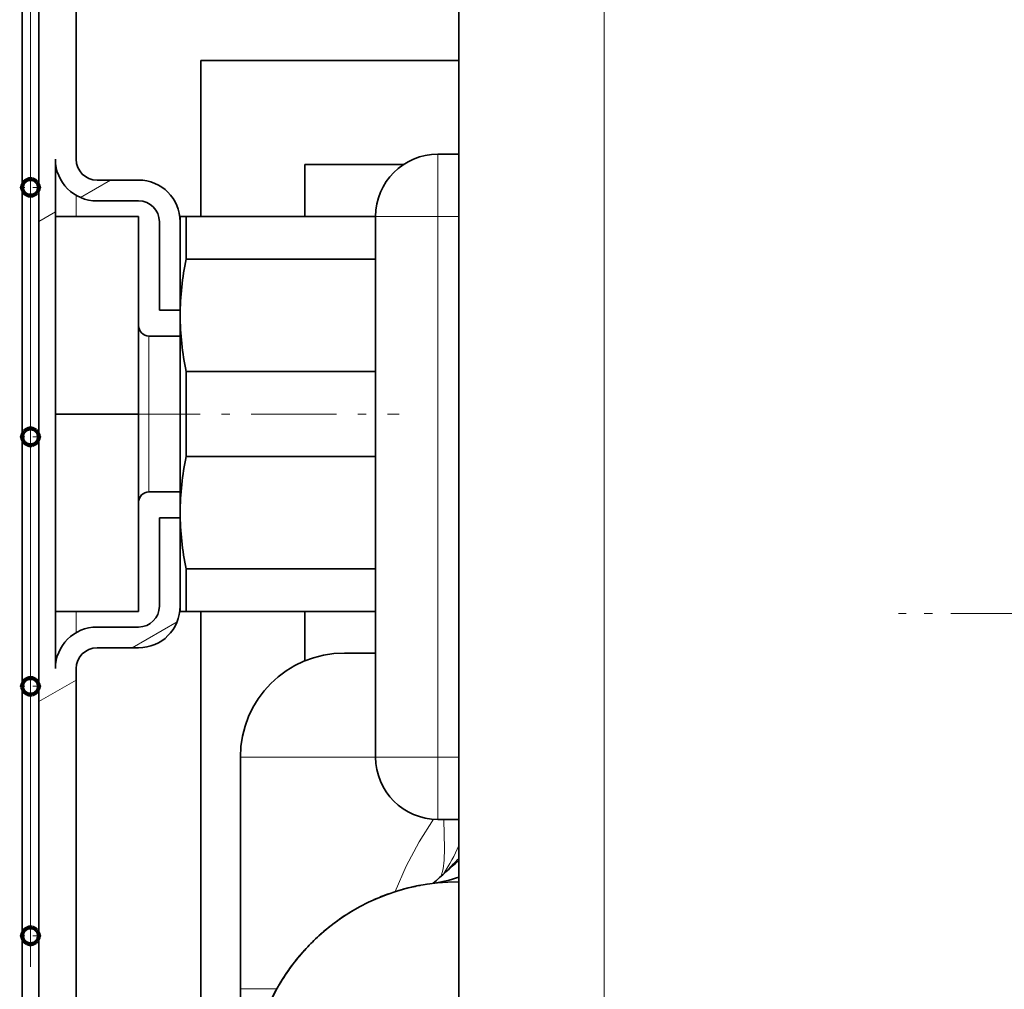
# Model space of a CAD drawing. Extents: x 0 to 420, y 0 to 297.
# Drawn here: x 363 to 375, y 180 to 192 of the extents above; entities that cross this region are included whole.
import ezdxf

# ---------------------------------------------------------------- set-up
doc = ezdxf.new("R2010")
doc.units = 0
doc.linetypes.add('DASHDOT', pattern=[18.5, 12, -3, 0.5, -3])

msp = doc.modelspace()

# ---------------------------------------------------------------- linework, layer by layer
at = {"color": 7, "linetype": 'DASHDOT', "lineweight": 13}
msp.add_line((362.92, 88.039), (362.92, 221.539), dxfattribs=at)
at = {"color": 7, "lineweight": 13}
for p, q in [((363.47, 190.243), (363.47, 217.114)), ((369.82, 192.165), (369.82, 166.364)), ((367.82, 190.314), (367.82, 189.564)), ((363.522, 189.793), (363.884, 190.002)), ((363.47, 189.564), (363.47, 189.819)), ((363.02, 189.503), (363.22, 189.619)), ((367.07, 189.564), (367.82, 189.564)), ((368.07, 189.564), (367.82, 189.564)), ((367.82, 189.564), (367.82, 183.064)), ((364.345, 188.012), (364.345, 188.127)), ((364.345, 186.252), (364.345, 188.012)), ((363.47, 184.56), (363.47, 184.814)), ((364.141, 184.377), (364.684, 184.69)), ((363.47, 147.743), (363.47, 184.136)), ((363.02, 183.73), (363.47, 183.99)), ((367.07, 183.064), (365.445, 183.064)), ((367.82, 183.064), (367.07, 183.064)), ((367.82, 183.064), (368.07, 183.064)), ((367.82, 182.314), (367.82, 183.064)), ((365.884, 180.277), (365.445, 180.277))]:
    msp.add_line(p, q, dxfattribs=at)
at = {"color": 7, "lineweight": 35}
for p, q in [((363.47, 190.252), (363.47, 194.439)), ((362.82, 189.914), (362.82, 192.914)), ((363.02, 192.914), (363.02, 189.914)), ((368.07, 192.165), (368.07, 166.364)), ((364.97, 189.564), (364.97, 191.439)), ((368.07, 191.439), (364.97, 191.439)), ((368.07, 190.314), (367.82, 190.314)), ((363.22, 190.252), (363.22, 184.127)), ((367.405, 190.189), (366.22, 190.189)), ((366.22, 190.189), (366.22, 189.564)), ((364.22, 190.002), (363.72, 190.002)), ((362.82, 186.914), (362.82, 189.914)), ((363.02, 189.914), (363.02, 186.914)), ((363.72, 189.752), (364.22, 189.752)), ((363.22, 189.564), (364.22, 189.564)), ((364.22, 189.564), (364.22, 187.189)), ((364.47, 189.502), (364.47, 188.439)), ((364.72, 189.564), (364.792, 189.564)), ((364.72, 189.502), (364.72, 189.564)), ((364.72, 188.439), (364.72, 189.502)), ((364.792, 189.564), (367.07, 189.564)), ((364.792, 189.053), (364.792, 189.564)), ((367.07, 189.564), (367.07, 183.064)), ((364.792, 189.053), (367.07, 189.053)), ((364.47, 188.439), (364.72, 188.439)), ((364.72, 188.377), (364.72, 188.439)), ((364.72, 187.189), (364.72, 188.377)), ((364.345, 188.127), (364.72, 188.127)), ((364.792, 187.701), (367.07, 187.701)), ((364.792, 187.189), (364.792, 187.701)), ((363.22, 187.189), (364.22, 187.189)), ((364.22, 187.189), (364.22, 184.814)), ((364.72, 186.002), (364.72, 187.189)), ((364.792, 186.678), (364.792, 187.189)), ((362.82, 183.914), (362.82, 186.914)), ((363.02, 186.914), (363.02, 183.914)), ((364.792, 186.678), (367.07, 186.678)), ((364.345, 186.252), (364.72, 186.252)), ((364.345, 186.252), (364.72, 186.252)), ((364.47, 185.939), (364.72, 185.939)), ((364.47, 184.877), (364.47, 185.939)), ((364.72, 185.939), (364.72, 186.002)), ((364.72, 185.939), (364.72, 184.877)), ((364.792, 185.326), (367.07, 185.326)), ((364.792, 184.814), (364.792, 185.326)), ((364.72, 184.814), (364.72, 184.877)), ((363.22, 184.814), (364.22, 184.814)), ((364.792, 184.814), (364.72, 184.814)), ((364.792, 184.814), (367.07, 184.814)), ((364.97, 178.939), (364.97, 184.814)), ((366.22, 184.814), (366.22, 184.221)), ((363.72, 184.627), (364.22, 184.627)), ((364.22, 184.377), (363.72, 184.377)), ((367.07, 184.314), (366.695, 184.314)), ((363.47, 184.127), (363.47, 179.939)), ((362.82, 180.914), (362.82, 183.914)), ((363.02, 183.914), (363.02, 180.914)), ((365.445, 180.277), (365.445, 183.064)), ((367.82, 182.314), (368.07, 182.314)), ((367.464, 181.49), (367.449, 181.486)), ((366.781, 181.206), (366.756, 181.191)), ((366.799, 181.217), (366.781, 181.206)), ((362.82, 177.914), (362.82, 180.914)), ((363.02, 180.914), (363.02, 177.914)), ((365.929, 180.356), (365.925, 180.347))]:
    msp.add_line(p, q, dxfattribs=at)
at = {"color": 7, "lineweight": 140}
for p, q in [((362.826, 189.949), (362.828, 189.953)), ((362.828, 189.953), (362.83, 189.957)), ((362.83, 189.957), (362.832, 189.962)), ((362.832, 189.962), (362.834, 189.966)), ((362.834, 189.966), (362.837, 189.97)), ((362.837, 189.97), (362.839, 189.973)), ((362.839, 189.973), (362.842, 189.977)), ((362.842, 189.977), (362.845, 189.981)), ((362.845, 189.981), (362.849, 189.984)), ((362.849, 189.984), (362.852, 189.987)), ((362.852, 189.987), (362.855, 189.991)), ((362.855, 189.991), (362.859, 189.993)), ((362.859, 189.993), (362.863, 189.996)), ((362.863, 189.996), (362.867, 189.999)), ((362.867, 189.999), (362.871, 190.001)), ((362.871, 190.001), (362.875, 190.003)), ((362.875, 190.003), (362.879, 190.005)), ((362.879, 190.005), (362.883, 190.007)), ((362.883, 190.007), (362.888, 190.009)), ((362.888, 190.009), (362.892, 190.01)), ((362.892, 190.01), (362.897, 190.012)), ((362.897, 190.012), (362.901, 190.012)), ((362.901, 190.012), (362.906, 190.013)), ((362.906, 190.013), (362.911, 190.014)), ((362.911, 190.014), (362.915, 190.014)), ((362.915, 190.014), (362.92, 190.014)), ((362.92, 190.014), (362.925, 190.014)), ((362.925, 190.014), (362.929, 190.014)), ((362.929, 190.014), (362.934, 190.013)), ((362.934, 190.013), (362.938, 190.013)), ((362.938, 190.013), (362.942, 190.012)), ((362.942, 190.012), (362.947, 190.011)), ((362.947, 190.011), (362.951, 190.009)), ((362.951, 190.009), (362.955, 190.008)), ((362.955, 190.008), (362.959, 190.006)), ((362.959, 190.006), (362.964, 190.004)), ((362.964, 190.004), (362.967, 190.002)), ((362.967, 190.002), (362.971, 190)), ((362.971, 190), (362.975, 189.998)), ((362.975, 189.998), (362.979, 189.995)), ((362.979, 189.995), (362.982, 189.992)), ((362.982, 189.992), (362.986, 189.99)), ((362.986, 189.99), (362.989, 189.987)), ((362.989, 189.987), (362.992, 189.983)), ((362.992, 189.983), (362.995, 189.98)), ((362.995, 189.98), (362.998, 189.977)), ((362.998, 189.977), (363.001, 189.973)), ((363.001, 189.973), (363.004, 189.969)), ((363.004, 189.969), (363.006, 189.966)), ((363.006, 189.966), (363.008, 189.962)), ((363.008, 189.962), (363.01, 189.958)), ((363.01, 189.958), (363.012, 189.954)), ((363.012, 189.954), (363.014, 189.949)), ((362.82, 189.921), (362.821, 189.926)), ((362.82, 189.917), (362.82, 189.921)), ((362.82, 189.912), (362.82, 189.917)), ((362.82, 189.907), (362.82, 189.912)), ((362.821, 189.903), (362.82, 189.907)), ((362.821, 189.931), (362.822, 189.935)), ((362.821, 189.926), (362.821, 189.931)), ((362.821, 189.898), (362.821, 189.903)), ((362.822, 189.893), (362.821, 189.898)), ((362.822, 189.935), (362.823, 189.94)), ((362.823, 189.889), (362.822, 189.893)), ((362.823, 189.94), (362.825, 189.944)), ((362.825, 189.884), (362.823, 189.889)), ((362.825, 189.944), (362.826, 189.949)), ((362.826, 189.88), (362.825, 189.884)), ((362.828, 189.875), (362.826, 189.88)), ((362.83, 189.871), (362.828, 189.875)), ((362.832, 189.867), (362.83, 189.871)), ((362.834, 189.863), (362.832, 189.867)), ((362.837, 189.859), (362.834, 189.863)), ((362.839, 189.855), (362.837, 189.859)), ((362.842, 189.851), (362.839, 189.855)), ((362.845, 189.848), (362.842, 189.851)), ((362.849, 189.844), (362.845, 189.848)), ((362.852, 189.841), (362.849, 189.844)), ((362.855, 189.838), (362.852, 189.841)), ((362.859, 189.835), (362.855, 189.838)), ((362.863, 189.832), (362.859, 189.835)), ((362.98, 189.834), (362.977, 189.832)), ((362.984, 189.837), (362.98, 189.834)), ((362.987, 189.84), (362.984, 189.837)), ((362.991, 189.844), (362.987, 189.84)), ((362.994, 189.847), (362.991, 189.844)), ((362.997, 189.85), (362.994, 189.847)), ((363, 189.854), (362.997, 189.85)), ((363.003, 189.858), (363, 189.854)), ((363.005, 189.862), (363.003, 189.858)), ((363.007, 189.866), (363.005, 189.862)), ((363.01, 189.87), (363.007, 189.866)), ((363.012, 189.874), (363.01, 189.87)), ((363.013, 189.878), (363.012, 189.874)), ((363.015, 189.882), (363.013, 189.878)), ((363.014, 189.949), (363.015, 189.945)), ((363.015, 189.945), (363.016, 189.941)), ((363.016, 189.887), (363.015, 189.882)), ((363.016, 189.941), (363.018, 189.937)), ((363.017, 189.891), (363.016, 189.887)), ((363.018, 189.896), (363.017, 189.891)), ((363.018, 189.937), (363.018, 189.932)), ((363.018, 189.932), (363.019, 189.928)), ((363.019, 189.9), (363.018, 189.896)), ((363.019, 189.928), (363.02, 189.923)), ((363.02, 189.905), (363.019, 189.9)), ((363.02, 189.923), (363.02, 189.919)), ((363.02, 189.919), (363.02, 189.914)), ((363.02, 189.914), (363.02, 189.91)), ((363.02, 189.91), (363.02, 189.905)), ((362.867, 189.83), (362.863, 189.832)), ((362.871, 189.827), (362.867, 189.83)), ((362.875, 189.825), (362.871, 189.827)), ((362.879, 189.823), (362.875, 189.825)), ((362.883, 189.821), (362.879, 189.823)), ((362.888, 189.82), (362.883, 189.821)), ((362.892, 189.818), (362.888, 189.82)), ((362.897, 189.817), (362.892, 189.818)), ((362.901, 189.816), (362.897, 189.817)), ((362.906, 189.815), (362.901, 189.816)), ((362.911, 189.815), (362.906, 189.815)), ((362.915, 189.814), (362.911, 189.815)), ((362.92, 189.814), (362.915, 189.814)), ((362.925, 189.814), (362.92, 189.814)), ((362.929, 189.815), (362.925, 189.814)), ((362.934, 189.815), (362.929, 189.815)), ((362.938, 189.816), (362.934, 189.815)), ((362.943, 189.817), (362.938, 189.816)), ((362.947, 189.818), (362.943, 189.817)), ((362.952, 189.819), (362.947, 189.818)), ((362.956, 189.821), (362.952, 189.819)), ((362.96, 189.823), (362.956, 189.821)), ((362.965, 189.825), (362.96, 189.823)), ((362.969, 189.827), (362.965, 189.825)), ((362.973, 189.829), (362.969, 189.827)), ((362.977, 189.832), (362.973, 189.829)), ((362.855, 186.991), (362.859, 186.993)), ((362.859, 186.993), (362.863, 186.996)), ((362.863, 186.996), (362.867, 186.999)), ((362.867, 186.999), (362.871, 187.001)), ((362.871, 187.001), (362.875, 187.003)), ((362.875, 187.003), (362.879, 187.005)), ((362.879, 187.005), (362.883, 187.007)), ((362.883, 187.007), (362.888, 187.009)), ((362.888, 187.009), (362.892, 187.01)), ((362.892, 187.01), (362.897, 187.012)), ((362.897, 187.012), (362.901, 187.012)), ((362.901, 187.012), (362.906, 187.013)), ((362.906, 187.013), (362.911, 187.014)), ((362.911, 187.014), (362.915, 187.014)), ((362.915, 187.014), (362.92, 187.014)), ((362.92, 187.014), (362.925, 187.014)), ((362.925, 187.014), (362.929, 187.014)), ((362.929, 187.014), (362.934, 187.013)), ((362.934, 187.013), (362.938, 187.013)), ((362.938, 187.013), (362.942, 187.012)), ((362.942, 187.012), (362.947, 187.011)), ((362.947, 187.011), (362.951, 187.009)), ((362.951, 187.009), (362.955, 187.008)), ((362.955, 187.008), (362.959, 187.006)), ((362.959, 187.006), (362.964, 187.004)), ((362.964, 187.004), (362.967, 187.002)), ((362.967, 187.002), (362.971, 187)), ((362.971, 187), (362.975, 186.998)), ((362.975, 186.998), (362.979, 186.995)), ((362.979, 186.995), (362.982, 186.992)), ((362.982, 186.992), (362.986, 186.99)), ((362.82, 186.921), (362.821, 186.926)), ((362.82, 186.917), (362.82, 186.921)), ((362.82, 186.912), (362.82, 186.917)), ((362.82, 186.907), (362.82, 186.912)), ((362.821, 186.903), (362.82, 186.907)), ((362.821, 186.931), (362.822, 186.935)), ((362.821, 186.926), (362.821, 186.931)), ((362.821, 186.898), (362.821, 186.903)), ((362.822, 186.893), (362.821, 186.898)), ((362.822, 186.935), (362.823, 186.94)), ((362.823, 186.889), (362.822, 186.893)), ((362.823, 186.94), (362.825, 186.944)), ((362.825, 186.884), (362.823, 186.889)), ((362.825, 186.944), (362.826, 186.949)), ((362.826, 186.88), (362.825, 186.884)), ((362.826, 186.949), (362.828, 186.953)), ((362.828, 186.875), (362.826, 186.88)), ((362.828, 186.953), (362.83, 186.957)), ((362.83, 186.871), (362.828, 186.875)), ((362.83, 186.957), (362.832, 186.962)), ((362.832, 186.962), (362.834, 186.966)), ((362.834, 186.966), (362.837, 186.97)), ((362.837, 186.97), (362.839, 186.973)), ((362.839, 186.973), (362.842, 186.977)), ((362.842, 186.977), (362.845, 186.981)), ((362.845, 186.981), (362.849, 186.984)), ((362.849, 186.984), (362.852, 186.987)), ((362.852, 186.987), (362.855, 186.991)), ((362.986, 186.99), (362.989, 186.987)), ((362.989, 186.987), (362.992, 186.983)), ((362.992, 186.983), (362.995, 186.98)), ((362.995, 186.98), (362.998, 186.977)), ((362.998, 186.977), (363.001, 186.973)), ((363.001, 186.973), (363.004, 186.969)), ((363.004, 186.969), (363.006, 186.966)), ((363.006, 186.966), (363.008, 186.962)), ((363.008, 186.962), (363.01, 186.958)), ((363.01, 186.958), (363.012, 186.954)), ((363.012, 186.874), (363.01, 186.87)), ((363.012, 186.954), (363.014, 186.949)), ((363.013, 186.878), (363.012, 186.874)), ((363.015, 186.882), (363.013, 186.878)), ((363.014, 186.949), (363.015, 186.945)), ((363.015, 186.945), (363.016, 186.941)), ((363.016, 186.887), (363.015, 186.882)), ((363.016, 186.941), (363.018, 186.937)), ((363.017, 186.891), (363.016, 186.887)), ((363.018, 186.896), (363.017, 186.891)), ((363.018, 186.937), (363.018, 186.932)), ((363.018, 186.932), (363.019, 186.928)), ((363.019, 186.9), (363.018, 186.896)), ((363.019, 186.928), (363.02, 186.923)), ((363.02, 186.905), (363.019, 186.9)), ((363.02, 186.923), (363.02, 186.919)), ((363.02, 186.919), (363.02, 186.914)), ((363.02, 186.914), (363.02, 186.91)), ((363.02, 186.91), (363.02, 186.905)), ((362.832, 186.867), (362.83, 186.871)), ((362.834, 186.863), (362.832, 186.867)), ((362.837, 186.859), (362.834, 186.863)), ((362.839, 186.855), (362.837, 186.859)), ((362.842, 186.851), (362.839, 186.855)), ((362.845, 186.848), (362.842, 186.851)), ((362.849, 186.844), (362.845, 186.848)), ((362.852, 186.841), (362.849, 186.844)), ((362.855, 186.838), (362.852, 186.841)), ((362.859, 186.835), (362.855, 186.838)), ((362.863, 186.832), (362.859, 186.835)), ((362.867, 186.83), (362.863, 186.832)), ((362.871, 186.827), (362.867, 186.83)), ((362.875, 186.825), (362.871, 186.827)), ((362.879, 186.823), (362.875, 186.825)), ((362.883, 186.821), (362.879, 186.823)), ((362.888, 186.82), (362.883, 186.821)), ((362.892, 186.818), (362.888, 186.82)), ((362.897, 186.817), (362.892, 186.818)), ((362.901, 186.816), (362.897, 186.817)), ((362.906, 186.815), (362.901, 186.816)), ((362.911, 186.815), (362.906, 186.815)), ((362.915, 186.814), (362.911, 186.815)), ((362.92, 186.814), (362.915, 186.814)), ((362.925, 186.814), (362.92, 186.814)), ((362.929, 186.815), (362.925, 186.814)), ((362.934, 186.815), (362.929, 186.815)), ((362.938, 186.816), (362.934, 186.815)), ((362.943, 186.817), (362.938, 186.816)), ((362.947, 186.818), (362.943, 186.817)), ((362.952, 186.819), (362.947, 186.818)), ((362.956, 186.821), (362.952, 186.819)), ((362.96, 186.823), (362.956, 186.821)), ((362.965, 186.825), (362.96, 186.823)), ((362.969, 186.827), (362.965, 186.825)), ((362.973, 186.829), (362.969, 186.827)), ((362.977, 186.832), (362.973, 186.829)), ((362.98, 186.834), (362.977, 186.832)), ((362.984, 186.837), (362.98, 186.834)), ((362.987, 186.84), (362.984, 186.837)), ((362.991, 186.844), (362.987, 186.84)), ((362.994, 186.847), (362.991, 186.844)), ((362.997, 186.85), (362.994, 186.847)), ((363, 186.854), (362.997, 186.85)), ((363.003, 186.858), (363, 186.854)), ((363.005, 186.862), (363.003, 186.858)), ((363.007, 186.866), (363.005, 186.862)), ((363.01, 186.87), (363.007, 186.866)), ((362.82, 183.921), (362.821, 183.926)), ((362.82, 183.917), (362.82, 183.921)), ((362.82, 183.912), (362.82, 183.917)), ((362.821, 183.931), (362.822, 183.935)), ((362.821, 183.926), (362.821, 183.931)), ((362.822, 183.935), (362.823, 183.94)), ((362.823, 183.94), (362.825, 183.944)), ((362.825, 183.944), (362.826, 183.949)), ((362.826, 183.949), (362.828, 183.953)), ((362.828, 183.953), (362.83, 183.957)), ((362.83, 183.957), (362.832, 183.962)), ((362.832, 183.962), (362.834, 183.966)), ((362.834, 183.966), (362.837, 183.97)), ((362.837, 183.97), (362.839, 183.973)), ((362.839, 183.973), (362.842, 183.977)), ((362.842, 183.977), (362.845, 183.981)), ((362.845, 183.981), (362.849, 183.984)), ((362.849, 183.984), (362.852, 183.987)), ((362.852, 183.987), (362.855, 183.991)), ((362.855, 183.991), (362.859, 183.993)), ((362.859, 183.993), (362.863, 183.996)), ((362.863, 183.996), (362.867, 183.999)), ((362.867, 183.999), (362.871, 184.001)), ((362.871, 184.001), (362.875, 184.003)), ((362.875, 184.003), (362.879, 184.005)), ((362.879, 184.005), (362.883, 184.007)), ((362.883, 184.007), (362.888, 184.009)), ((362.888, 184.009), (362.892, 184.01)), ((362.892, 184.01), (362.897, 184.012)), ((362.897, 184.012), (362.901, 184.012)), ((362.901, 184.012), (362.906, 184.013)), ((362.906, 184.013), (362.911, 184.014)), ((362.911, 184.014), (362.915, 184.014)), ((362.915, 184.014), (362.92, 184.014)), ((362.92, 184.014), (362.925, 184.014)), ((362.925, 184.014), (362.929, 184.014)), ((362.929, 184.014), (362.934, 184.013)), ((362.934, 184.013), (362.938, 184.013)), ((362.938, 184.013), (362.942, 184.012)), ((362.942, 184.012), (362.947, 184.011)), ((362.947, 184.011), (362.951, 184.009)), ((362.951, 184.009), (362.955, 184.008)), ((362.955, 184.008), (362.959, 184.006)), ((362.959, 184.006), (362.964, 184.004)), ((362.964, 184.004), (362.967, 184.002)), ((362.967, 184.002), (362.971, 184)), ((362.971, 184), (362.975, 183.998)), ((362.975, 183.998), (362.979, 183.995)), ((362.979, 183.995), (362.982, 183.992)), ((362.982, 183.992), (362.986, 183.99)), ((362.986, 183.99), (362.989, 183.987)), ((362.989, 183.987), (362.992, 183.983)), ((362.992, 183.983), (362.995, 183.98)), ((362.995, 183.98), (362.998, 183.977)), ((362.998, 183.977), (363.001, 183.973)), ((363.001, 183.973), (363.004, 183.969)), ((363.004, 183.969), (363.006, 183.966)), ((363.006, 183.966), (363.008, 183.962)), ((363.008, 183.962), (363.01, 183.958)), ((363.01, 183.958), (363.012, 183.954)), ((363.012, 183.954), (363.014, 183.949)), ((363.014, 183.949), (363.015, 183.945)), ((363.015, 183.945), (363.016, 183.941)), ((363.016, 183.941), (363.018, 183.937)), ((363.018, 183.937), (363.018, 183.932)), ((363.018, 183.932), (363.019, 183.928)), ((363.019, 183.928), (363.02, 183.923)), ((363.02, 183.923), (363.02, 183.919)), ((363.02, 183.919), (363.02, 183.914)), ((363.02, 183.914), (363.02, 183.91)), ((362.82, 183.907), (362.82, 183.912)), ((362.821, 183.903), (362.82, 183.907)), ((362.821, 183.898), (362.821, 183.903)), ((362.822, 183.893), (362.821, 183.898)), ((362.823, 183.889), (362.822, 183.893)), ((362.825, 183.884), (362.823, 183.889)), ((362.826, 183.88), (362.825, 183.884)), ((362.828, 183.875), (362.826, 183.88)), ((362.83, 183.871), (362.828, 183.875)), ((362.832, 183.867), (362.83, 183.871)), ((362.834, 183.863), (362.832, 183.867)), ((362.837, 183.859), (362.834, 183.863)), ((362.839, 183.855), (362.837, 183.859)), ((362.842, 183.851), (362.839, 183.855)), ((362.845, 183.848), (362.842, 183.851)), ((362.849, 183.844), (362.845, 183.848)), ((362.852, 183.841), (362.849, 183.844)), ((362.855, 183.838), (362.852, 183.841)), ((362.859, 183.835), (362.855, 183.838)), ((362.863, 183.832), (362.859, 183.835)), ((362.867, 183.83), (362.863, 183.832)), ((362.871, 183.827), (362.867, 183.83)), ((362.875, 183.825), (362.871, 183.827)), ((362.879, 183.823), (362.875, 183.825)), ((362.883, 183.821), (362.879, 183.823)), ((362.888, 183.82), (362.883, 183.821)), ((362.892, 183.818), (362.888, 183.82)), ((362.897, 183.817), (362.892, 183.818)), ((362.901, 183.816), (362.897, 183.817)), ((362.906, 183.815), (362.901, 183.816)), ((362.911, 183.815), (362.906, 183.815)), ((362.915, 183.814), (362.911, 183.815)), ((362.92, 183.814), (362.915, 183.814)), ((362.925, 183.814), (362.92, 183.814)), ((362.929, 183.815), (362.925, 183.814)), ((362.934, 183.815), (362.929, 183.815)), ((362.938, 183.816), (362.934, 183.815)), ((362.942, 183.817), (362.938, 183.816)), ((362.947, 183.818), (362.942, 183.817)), ((362.951, 183.819), (362.947, 183.818)), ((362.955, 183.821), (362.951, 183.819)), ((362.959, 183.822), (362.955, 183.821)), ((362.964, 183.824), (362.959, 183.822)), ((362.967, 183.826), (362.964, 183.824)), ((362.971, 183.828), (362.967, 183.826)), ((362.975, 183.831), (362.971, 183.828)), ((362.979, 183.833), (362.975, 183.831)), ((362.982, 183.836), (362.979, 183.833)), ((362.986, 183.839), (362.982, 183.836)), ((362.989, 183.842), (362.986, 183.839)), ((362.992, 183.845), (362.989, 183.842)), ((362.995, 183.848), (362.992, 183.845)), ((362.998, 183.852), (362.995, 183.848)), ((363.001, 183.855), (362.998, 183.852)), ((363.004, 183.859), (363.001, 183.855)), ((363.006, 183.863), (363.004, 183.859)), ((363.008, 183.867), (363.006, 183.863)), ((363.01, 183.871), (363.008, 183.867)), ((363.012, 183.875), (363.01, 183.871)), ((363.014, 183.879), (363.012, 183.875)), ((363.015, 183.883), (363.014, 183.879)), ((363.016, 183.888), (363.015, 183.883)), ((363.018, 183.892), (363.016, 183.888)), ((363.019, 183.901), (363.018, 183.896)), ((363.018, 183.896), (363.018, 183.892)), ((363.02, 183.905), (363.019, 183.901)), ((363.02, 183.91), (363.02, 183.905)), ((362.826, 180.949), (362.828, 180.953)), ((362.828, 180.953), (362.83, 180.957)), ((362.83, 180.957), (362.832, 180.962)), ((362.832, 180.962), (362.834, 180.966)), ((362.834, 180.966), (362.837, 180.97)), ((362.837, 180.97), (362.839, 180.973)), ((362.839, 180.973), (362.842, 180.977)), ((362.842, 180.977), (362.845, 180.981)), ((362.845, 180.981), (362.849, 180.984)), ((362.849, 180.984), (362.852, 180.987)), ((362.852, 180.987), (362.855, 180.991)), ((362.855, 180.991), (362.859, 180.993)), ((362.859, 180.993), (362.863, 180.996)), ((362.863, 180.996), (362.867, 180.999)), ((362.867, 180.999), (362.871, 181.001)), ((362.871, 181.001), (362.875, 181.003)), ((362.875, 181.003), (362.879, 181.005)), ((362.879, 181.005), (362.883, 181.007)), ((362.883, 181.007), (362.888, 181.009)), ((362.888, 181.009), (362.892, 181.01)), ((362.892, 181.01), (362.897, 181.012)), ((362.897, 181.012), (362.901, 181.012)), ((362.901, 181.012), (362.906, 181.013)), ((362.906, 181.013), (362.911, 181.014)), ((362.911, 181.014), (362.915, 181.014)), ((362.915, 181.014), (362.92, 181.014)), ((362.92, 181.014), (362.925, 181.014)), ((362.925, 181.014), (362.929, 181.014)), ((362.929, 181.014), (362.934, 181.013)), ((362.934, 181.013), (362.938, 181.013)), ((362.938, 181.013), (362.942, 181.012)), ((362.942, 181.012), (362.947, 181.011)), ((362.947, 181.011), (362.951, 181.009)), ((362.951, 181.009), (362.955, 181.008)), ((362.955, 181.008), (362.959, 181.006)), ((362.959, 181.006), (362.964, 181.004)), ((362.964, 181.004), (362.967, 181.002)), ((362.967, 181.002), (362.971, 181)), ((362.971, 181), (362.975, 180.998)), ((362.975, 180.998), (362.979, 180.995)), ((362.979, 180.995), (362.982, 180.992)), ((362.982, 180.992), (362.986, 180.99)), ((362.986, 180.99), (362.989, 180.987)), ((362.989, 180.987), (362.992, 180.983)), ((362.992, 180.983), (362.995, 180.98)), ((362.995, 180.98), (362.998, 180.977)), ((362.998, 180.977), (363.001, 180.973)), ((363.001, 180.973), (363.004, 180.969)), ((363.004, 180.969), (363.006, 180.966)), ((363.006, 180.966), (363.008, 180.962)), ((363.008, 180.962), (363.01, 180.958)), ((363.01, 180.958), (363.012, 180.954)), ((363.012, 180.954), (363.014, 180.949)), ((362.82, 180.921), (362.821, 180.926)), ((362.82, 180.917), (362.82, 180.921)), ((362.82, 180.912), (362.82, 180.917)), ((362.82, 180.907), (362.82, 180.912)), ((362.821, 180.903), (362.82, 180.907)), ((362.821, 180.931), (362.822, 180.935)), ((362.821, 180.926), (362.821, 180.931)), ((362.821, 180.898), (362.821, 180.903)), ((362.822, 180.893), (362.821, 180.898)), ((362.822, 180.935), (362.823, 180.94)), ((362.823, 180.889), (362.822, 180.893)), ((362.823, 180.94), (362.825, 180.944)), ((362.825, 180.884), (362.823, 180.889)), ((362.825, 180.944), (362.826, 180.949)), ((362.826, 180.88), (362.825, 180.884)), ((362.828, 180.875), (362.826, 180.88)), ((362.83, 180.871), (362.828, 180.875)), ((362.832, 180.867), (362.83, 180.871)), ((362.834, 180.863), (362.832, 180.867)), ((362.837, 180.859), (362.834, 180.863)), ((362.839, 180.855), (362.837, 180.859)), ((362.842, 180.851), (362.839, 180.855)), ((362.845, 180.848), (362.842, 180.851)), ((362.849, 180.844), (362.845, 180.848)), ((362.852, 180.841), (362.849, 180.844)), ((362.855, 180.838), (362.852, 180.841)), ((362.859, 180.835), (362.855, 180.838)), ((362.863, 180.832), (362.859, 180.835)), ((362.979, 180.833), (362.975, 180.831)), ((362.982, 180.836), (362.979, 180.833)), ((362.986, 180.839), (362.982, 180.836)), ((362.989, 180.842), (362.986, 180.839)), ((362.992, 180.845), (362.989, 180.842)), ((362.995, 180.848), (362.992, 180.845)), ((362.998, 180.852), (362.995, 180.848)), ((363.001, 180.855), (362.998, 180.852)), ((363.004, 180.859), (363.001, 180.855)), ((363.006, 180.863), (363.004, 180.859)), ((363.008, 180.867), (363.006, 180.863)), ((363.01, 180.871), (363.008, 180.867)), ((363.012, 180.875), (363.01, 180.871)), ((363.014, 180.879), (363.012, 180.875)), ((363.014, 180.949), (363.015, 180.945)), ((363.015, 180.883), (363.014, 180.879)), ((363.015, 180.945), (363.016, 180.941)), ((363.016, 180.888), (363.015, 180.883)), ((363.016, 180.941), (363.018, 180.937)), ((363.018, 180.892), (363.016, 180.888)), ((363.018, 180.937), (363.018, 180.932)), ((363.018, 180.932), (363.019, 180.928)), ((363.019, 180.901), (363.018, 180.896)), ((363.018, 180.896), (363.018, 180.892)), ((363.019, 180.928), (363.02, 180.923)), ((363.02, 180.905), (363.019, 180.901)), ((363.02, 180.923), (363.02, 180.919)), ((363.02, 180.919), (363.02, 180.914)), ((363.02, 180.914), (363.02, 180.91)), ((363.02, 180.91), (363.02, 180.905)), ((362.867, 180.83), (362.863, 180.832)), ((362.871, 180.827), (362.867, 180.83)), ((362.875, 180.825), (362.871, 180.827)), ((362.879, 180.823), (362.875, 180.825)), ((362.883, 180.821), (362.879, 180.823)), ((362.888, 180.82), (362.883, 180.821)), ((362.892, 180.818), (362.888, 180.82)), ((362.897, 180.817), (362.892, 180.818)), ((362.901, 180.816), (362.897, 180.817)), ((362.906, 180.815), (362.901, 180.816)), ((362.911, 180.815), (362.906, 180.815)), ((362.915, 180.814), (362.911, 180.815)), ((362.92, 180.814), (362.915, 180.814)), ((362.925, 180.814), (362.92, 180.814)), ((362.929, 180.815), (362.925, 180.814)), ((362.934, 180.815), (362.929, 180.815)), ((362.938, 180.816), (362.934, 180.815)), ((362.942, 180.817), (362.938, 180.816)), ((362.947, 180.818), (362.942, 180.817)), ((362.951, 180.819), (362.947, 180.818)), ((362.955, 180.821), (362.951, 180.819)), ((362.959, 180.822), (362.955, 180.821)), ((362.964, 180.824), (362.959, 180.822)), ((362.967, 180.826), (362.964, 180.824)), ((362.971, 180.828), (362.967, 180.826)), ((362.975, 180.831), (362.971, 180.828))]:
    msp.add_line(p, q, dxfattribs=at)
at = {"color": 7, "linetype": 'DASHDOT', "lineweight": 13, "ltscale": 0.0065}
for p, q in [((362.92, 190.044), (362.92, 189.784)), ((363.05, 189.914), (362.79, 189.914)), ((362.92, 187.044), (362.92, 186.784)), ((363.05, 186.914), (362.79, 186.914)), ((362.92, 184.044), (362.92, 183.784)), ((363.05, 183.914), (362.79, 183.914)), ((362.92, 181.044), (362.92, 180.784)), ((363.05, 180.914), (362.79, 180.914))]:
    msp.add_line(p, q, dxfattribs=at)
at = {"color": 7, "linetype": 'DASHDOT', "lineweight": 13, "ltscale": 0.085503}
msp.add_line((363.935, 187.189), (367.355, 187.189), dxfattribs=at)
at = {"color": 7, "linetype": 'DASHDOT', "lineweight": 13, "ltscale": 0.073125}
msp.add_line((376.283, 184.789), (373.358, 184.789), dxfattribs=at)
at = {"color": 7, "lineweight": 13}
for points in [[(367.768, 182.316), (367.594, 182.042), (367.44, 181.751), (367.305, 181.447)], [(367.891, 182.31), (367.9, 181.965), (367.896, 181.824), (367.883, 181.719), (367.86, 181.633)]]:
    msp.add_lwpolyline(points, dxfattribs=at)
at = {"color": 7, "lineweight": 35}
for centre in [(362.92, 189.914), (362.92, 186.914), (362.92, 183.914), (362.92, 180.914)]:
    msp.add_circle(centre, 0.1, dxfattribs=at)
for centre, radius, start, end in [((367.82, 189.564), 0.75, 90, 180), ((363.72, 190.252), 0.5, 180, 270), ((363.72, 190.252), 0.25, 180, 270), ((364.22, 189.502), 0.5, 0, 90), ((364.22, 189.502), 0.25, 0, 90), ((368.014, 188.365), 3.294, 167.9561, 179.8041), ((368.014, 188.388), 3.294, 180.1959, 192.0439), ((364.345, 188.252), 0.125, 180, 270), ((368.014, 185.99), 3.294, 167.9561, 179.8041), ((364.345, 186.127), 0.125, 90, 180), ((364.345, 186.127), 0.125, 90, 180), ((368.014, 186.013), 3.294, 180.1959, 192.0439), ((364.22, 184.877), 0.5, 270, 360), ((364.22, 184.877), 0.25, 270, 360), ((363.72, 184.127), 0.5, 90, 180), ((363.72, 184.127), 0.25, 90, 180), ((366.695, 183.064), 1.25, 90, 180), ((367.82, 183.064), 0.75, 180, 270), ((374.82, 173.939), 10.375, 130.5874, 132.8505), ((368.07, 179.064), 2.5, 90, 180), ((367.57, 183.033), 1.5, 277.4384, 289.4699), ((368.065, 179.081), 2.483, 104.3794, 107.565), ((368.071, 179.055), 2.509, 100.6609, 104.3654), ((368.072, 179.059), 2.506, 109.7625, 113.9817), ((368.065, 179.071), 2.492, 121.0196, 127.2663), ((368.068, 179.067), 2.497, 127.2558, 132.3151), ((368.068, 179.067), 2.497, 127.2558, 132.3151), ((368.07, 179.065), 2.499, 132.3101, 137.2191), ((368.07, 179.064), 2.5, 132.3104, 136.5186), ((368.068, 179.065), 2.498, 137.2135, 142.7374), ((368.069, 179.065), 2.498, 137.2564, 142.7367), ((368.064, 179.069), 2.492, 142.7314, 148.9151), ((367.945, 180.277), 2.5, 180, 199.9923), ((368.075, 179.062), 2.505, 148.917, 155.6164)]:
    msp.add_arc(centre, radius, start, end, dxfattribs=at)
at = {"color": 7, "lineweight": 13}
for centre, radius, start, end in [((366.089, 182.834), 2.15, 326.9394, 337.1209), ((369.825, 180.062), 2.501, 134.5703, 139.0461), ((369.491, 180.243), 2.125, 131.9674, 134.4483)]:
    msp.add_arc(centre, radius, start, end, dxfattribs=at)

doc.saveas('drawing.dxf')
